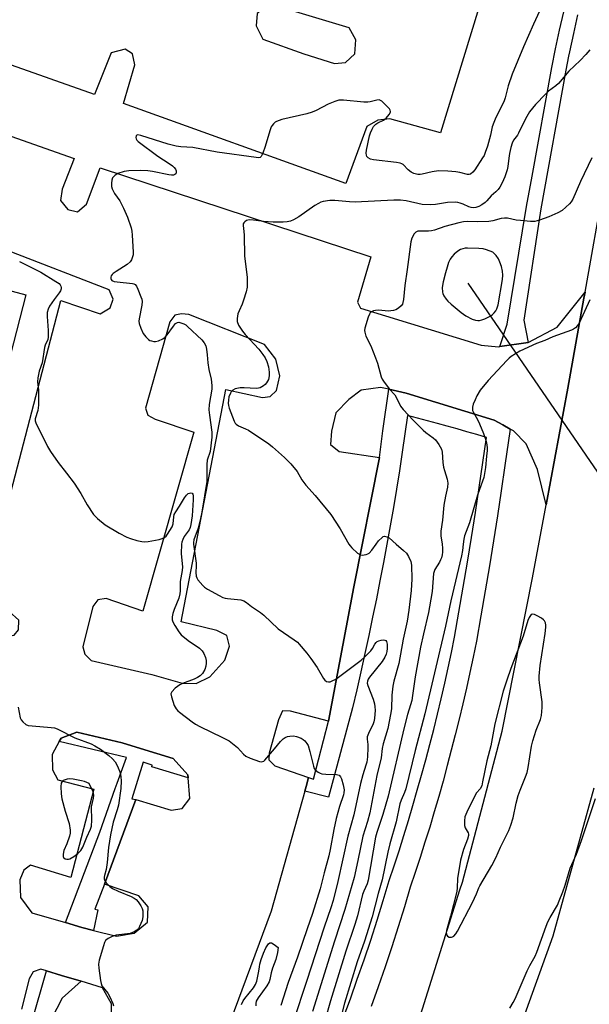
# Model space of a CAD drawing. Units: inches. Extents: x 1255765 to 1261765, y 521453 to 525454.
# Drawn here: x 1257539 to 1257740, y 521837 to 522185 of the extents above; entities that cross this region are included whole.
import ezdxf

# ---------------------------------------------------------------- set-up
doc = ezdxf.new("R2010")
doc.units = ezdxf.units.IN
doc.header["$MEASUREMENT"] = 0
for name, color, linetype in [('HYDRO-Hidden Single Line Stream', 5, 'Continuous'), ('TRANS-Parking Lot', 4, 'Continuous'), ('TRANS-Road', 130, 'Continuous'), ('TRANS-Street Sidewalk', 7, 'Continuous'), ('Undefined', 1, 'Continuous')]:
    doc.layers.add(name, color=color, linetype=linetype)

msp = doc.modelspace()

# ---------------------------------------------------------------- linework, layer by layer
at = {"layer": 'HYDRO-Hidden Single Line Stream'}
msp.add_lwpolyline([(1257832.68, 521887.53), (1257821.4, 521909.48), (1257816.92, 521918.16), (1257697.59, 522092.14)], dxfattribs=at)
at = {"layer": 'TRANS-Parking Lot'}
for points in [[(1257719.9, 522249.83, 0), (1257687.92, 522145.28, 0), (1257670.04, 522150.27, 0), (1257665.74, 522149.78, 0), (1257661.9, 522147.46, 0), (1257654.45, 522127.36, 0), (1257575.93, 522155.61, 0), (1257579.94, 522169.32, 0), (1257579.15, 522173.18, 0), (1257576.55, 522174.85, 0), (1257571.57, 522173.49, 0), (1257565.75, 522158.87, 0), (1257471.66, 522192.07, 0)], [(1257447.3, 522175.37, 0), (1257558.58, 522136.2, 0), (1257554.33, 522125.34, 0), (1257553.75, 522121.42, 0), (1257556.29, 522118.17, 0), (1257559.73, 522117.38, 0), (1257562.86, 522120.08, 0), (1257567.71, 522132.94, 0), (1257663.24, 522101.53, 0), (1257658.58, 522085.52, 0), (1257659.68, 522083.39, 0), (1257702.29, 522070.29, 0), (1257708.33, 522069.74, 0), (1257708.82, 522069.82, 0), (1257718.78, 522071.26, 0), (1257729.02, 522076.62, 0), (1257738.91, 522089.03, 0), (1257738.51, 522086.82, 0), (1257732.81, 522055.06, 0), (1257725.13, 522013.85, 0), (1257722.08, 522026.39, 0), (1257718.13, 522035.41, 0), (1257713.6, 522040.01, 0), (1257712.49, 522040.64, 0), (1257709.84, 522042.13, 0), (1257706.87, 522043.82, 0), (1257675.78, 522053.33, 0), (1257669.67, 522054.71, 0), (1257666.7, 522055.37, 0), (1257659.92, 522054.32, 0), (1257655.57, 522051.06, 0), (1257650.89, 522046.36, 0), (1257649.44, 522039.89, 0), (1257649.05, 522035.15, 0), (1257652.1, 522032.72, 0), (1257666.4, 522030.57, 0), (1257657.23, 521984.96, 0), (1257648.33, 521937.47, 0), (1257634.88, 521941.03, 0), (1257632.05, 521941.11, 0), (1257630.7, 521937.9, 0), (1257627.4, 521926.12, 0), (1257627.31, 521923.84, 0), (1257629.4, 521921.71, 0), (1257641.3, 521917.6, 0), (1257640.4, 521914.38, 0), (1257639.94, 521912.72, 0), (1257628.11, 521870.38, 0), (1257613.51, 521831.03, 0)], [(1257571.64, 521831.7, 0), (1257571.7, 521837.66, 0), (1257568.53, 521843.3, 0), (1257560.99, 521845.57, 0), (1257554.03, 521847.66, 0), (1257548.74, 521849.25, 0), (1257546.84, 521849.83, 0), (1257544.05, 521848.89, 0), (1257542.62, 521846.41, 0), (1257539.92, 521835.77, 0)]]:
    msp.add_polyline3d(points, dxfattribs=at)
for points in [[(1257626.28, 522189.93, 0), (1257623.18, 522187.41, 0), (1257622.85, 522183.1, 0), (1257625.12, 522178.33, 0), (1257639.59, 522173.13, 0), (1257650.48, 522169.72, 0), (1257654.3, 522170.09, 0), (1257657.66, 522173.18, 0), (1257658, 522178.11, 0), (1257655.69, 522182.41, 0), (1257629.78, 522190.17, 0)], [(1257527.54, 522099.66, 0), (1257526.52, 522094.93, 0), (1257528.15, 522091.58, 0), (1257541.54, 522088.07, 0), (1257514.22, 521982.21, 0), (1257499.18, 521986.15, 0), (1257496.07, 521984.31, 0), (1257495.16, 521980.26, 0), (1257498.29, 521976.69, 0), (1257517.19, 521971.26, 0), (1257533.29, 521967.09, 0), (1257537.37, 521967.83, 0), (1257538.9, 521969.72, 0), (1257539.02, 521973.14, 0), (1257535.64, 521976.22, 0), (1257525.92, 521979.32, 0), (1257553.83, 522086, 0), (1257567.68, 522081.4, 0), (1257571.29, 522083.42, 0), (1257572.37, 522086.57, 0), (1257570.87, 522089.83, 0), (1257535.05, 522103.7, 0), (1257532.18, 522104.13, 0), (1257529.24, 522103.35, 0)], [(1257600.79, 522039.58, 0), (1257582.77, 521976.3, 0), (1257569.9, 521980.77, 0), (1257566.95, 521980.32, 0), (1257565.18, 521977.97, 0), (1257561.6, 521963.73, 0), (1257562.38, 521961.07, 0), (1257564.53, 521958.89, 0), (1257586.02, 521953.96, 0), (1257596.64, 521950.82, 0), (1257601.68, 521950.71, 0), (1257606.5, 521953.11, 0), (1257611.69, 521958.99, 0), (1257613.4, 521963.99, 0), (1257612.5, 521967.77, 0), (1257608.96, 521969.5, 0), (1257596.33, 521972.58, 0), (1257612.11, 522054.58, 0), (1257625.1, 522051.8, 0), (1257627.73, 522052.11, 0), (1257629.99, 522054.31, 0), (1257631.17, 522059.41, 0), (1257629.74, 522065.38, 0), (1257625.77, 522070.5, 0), (1257599.08, 522081.05, 0), (1257596.44, 522081.37, 0), (1257594.14, 522080.88, 0), (1257592.37, 522078.52, 0), (1257583.78, 522048.03, 0), (1257584.61, 522045.59, 0), (1257587.11, 522044.14, 0)], [(1257553.31, 521930.23, 0), (1257550.79, 521925.69, 0), (1257550.87, 521920.29, 0), (1257552.82, 521916.75, 0), (1257565.54, 521913.42, 0), (1257557.37, 521882.18, 0), (1257543.12, 521886.56, 0), (1257540.77, 521884.78, 0), (1257539.34, 521881.36, 0), (1257539.64, 521875.18, 0), (1257543.63, 521869.81, 0), (1257555.47, 521866.3, 0), (1257561.26, 521864.59, 0), (1257565.43, 521863.55, 0), (1257573.47, 521861.54, 0), (1257579.72, 521862.6, 0), (1257584.48, 521866.44, 0), (1257584.67, 521871.9, 0), (1257581.37, 521875.73, 0), (1257569.22, 521879.9, 0), (1257580.35, 521909.75, 0), (1257592.78, 521905.99, 0), (1257596.68, 521906.56, 0), (1257599.42, 521910.14, 0), (1257598.76, 521917.45, 0), (1257598.67, 521918.54, 0), (1257593.47, 521924.26, 0), (1257582, 521927.81, 0), (1257575.52, 521929.81, 0), (1257559.47, 521933.59, 0), (1257553.98, 521931.44, 0)]]:
    msp.add_polyline3d(points, close=True, dxfattribs=at)
at = {"layer": 'TRANS-Road'}
for points in [[(1257679.7, 521829.85), (1257694.76, 521877.84), (1257695.61, 521880.56), (1257709.61, 521933.91), (1257720.33, 521988.1), (1257725.13, 522013.85), (1257732.81, 522055.06), (1257738.51, 522086.82), (1257738.91, 522089.03), (1257745.71, 522126.88)], [(1257742.03, 521913.83), (1257727.53, 521861.54), (1257706.15, 521802.02)]]:
    msp.add_lwpolyline(points, dxfattribs=at)
at = {"layer": 'TRANS-Street Sidewalk'}
for points in [[(1257736.3, 522186.91), (1257734.82, 522180.4), (1257733.41, 522173.89), (1257733.09, 522172.33), (1257732.08, 522167.39), (1257723.25, 522118.46), (1257717.28, 522079.06), (1257718.78, 522071.26), (1257708.82, 522069.82), (1257711.41, 522077.68), (1257718.29, 522119.31), (1257720.22, 522130.03), (1257727.14, 522168.34), (1257728.49, 522174.92), (1257729.91, 522181.49), (1257731.4, 522188.05)], [(1257543.47, 521830.82), (1257548.74, 521849.25), (1257554.03, 521847.66), (1257560.99, 521845.57), (1257554.3, 521839.6), (1257550.55, 521832.36)]]:
    msp.add_lwpolyline(points, dxfattribs=at)
msp.add_lwpolyline([(1257598.76, 521917.45), (1257585.97, 521921.37), (1257586.14, 521921.94), (1257582.95, 521922.92), (1257578.97, 521909.98), (1257580.35, 521909.75), (1257569.22, 521879.9), (1257565.88, 521871.04), (1257566.96, 521870.76), (1257565.43, 521863.55), (1257561.26, 521864.59), (1257555.47, 521866.3), (1257567.62, 521898.27), (1257573.07, 521913.64), (1257573.74, 521915.53), (1257576.98, 521924.66), (1257553.31, 521930.23), (1257553.98, 521931.44), (1257559.47, 521933.59), (1257575.52, 521929.81), (1257582, 521927.81), (1257593.47, 521924.26), (1257598.67, 521918.54)], close=True, dxfattribs=at)
msp.add_polyline3d([(1257653.5, 521832.51, 0), (1257656.05, 521839.38, 0), (1257658.52, 521846.28, 0), (1257660.92, 521853.2, 0), (1257663.24, 521860.15, 0), (1257665.49, 521867.12, 0), (1257667.66, 521874.11, 0), (1257669.75, 521881.13, 0), (1257671.51, 521886.41, 0), (1257673.24, 521891.7, 0), (1257674.92, 521897.01, 0), (1257676.56, 521902.34, 0), (1257678.15, 521907.68, 0), (1257679.7, 521913.03, 0), (1257681.21, 521918.4, 0), (1257682.68, 521923.77, 0), (1257684.1, 521929.16, 0), (1257685.48, 521934.56, 0), (1257686.82, 521939.97, 0), (1257688.11, 521945.39, 0), (1257689.36, 521950.82, 0), (1257690.57, 521956.26, 0), (1257691.73, 521961.71, 0), (1257692.84, 521967.16, 0), (1257694.4, 521975.96, 0), (1257695.93, 521984.76, 0), (1257697.4, 521993.57, 0), (1257698.84, 522002.38, 0), (1257700.23, 522011.2, 0), (1257701.58, 522020.03, 0), (1257702.88, 522028.86, 0), (1257704.15, 522037.7, 0), (1257700.69, 522038.71, 0), (1257697.23, 522039.7, 0), (1257693.75, 522040.69, 0), (1257690.27, 522041.67, 0), (1257686.78, 522042.63, 0), (1257683.28, 522043.58, 0), (1257679.77, 522044.51, 0), (1257676.26, 522045.44, 0), (1257675.33, 522038.93, 0), (1257674.36, 522032.43, 0), (1257673.36, 522025.93, 0), (1257672.31, 522019.44, 0), (1257671.23, 522012.95, 0), (1257670.11, 522006.47, 0), (1257668.95, 522000, 0), (1257667.75, 521993.54, 0), (1257666.51, 521987.08, 0), (1257665.24, 521980.63, 0), (1257663.93, 521974.19, 0), (1257662.58, 521967.76, 0), (1257661.19, 521961.34, 0), (1257659.76, 521954.92, 0), (1257658.3, 521948.52, 0), (1257656.8, 521942.12, 0), (1257648.35, 521910.65, 0), (1257639.94, 521912.72, 0), (1257640.4, 521914.38, 0), (1257641.3, 521917.6, 0), (1257643.06, 521917, 0), (1257648.33, 521937.47, 0), (1257657.23, 521984.96, 0), (1257666.4, 522030.57, 0), (1257667.57, 522040.06, 0), (1257669.67, 522054.71, 0), (1257675.78, 522053.33, 0), (1257706.87, 522043.82, 0), (1257709.84, 522042.13, 0), (1257712.49, 522040.64, 0), (1257710.64, 522027.73, 0), (1257709.33, 522018.86, 0), (1257707.98, 522010, 0), (1257706.58, 522001.14, 0), (1257705.14, 521992.29, 0), (1257703.66, 521983.44, 0), (1257702.13, 521974.61, 0), (1257700.54, 521965.69, 0), (1257699.4, 521960.11, 0), (1257698.23, 521954.6, 0), (1257697.01, 521949.1, 0), (1257695.75, 521943.6, 0), (1257694.44, 521938.12, 0), (1257693.09, 521932.65, 0), (1257691.69, 521927.19, 0), (1257690.25, 521921.74, 0), (1257688.77, 521916.3, 0), (1257687.24, 521910.88, 0), (1257685.67, 521905.46, 0), (1257684.06, 521900.06, 0), (1257682.4, 521894.68, 0), (1257680.7, 521889.31, 0), (1257678.96, 521883.95, 0), (1257677.23, 521878.76, 0), (1257675.16, 521871.83, 0), (1257672.97, 521864.76, 0), (1257670.7, 521857.71, 0), (1257668.35, 521850.68, 0), (1257665.92, 521843.67, 0), (1257663.42, 521836.69, 0)], dxfattribs=at)
at = {"layer": 'Undefined'}
for points, elevation in [([(1257722.82, 522188.27), (1257720.66, 522183.69), (1257717.14, 522175.68), (1257713.22, 522166.05), (1257711.78, 522161.87), (1257710.69, 522157.63), (1257710.34, 522156.56), (1257709.56, 522154.85), (1257707.42, 522150.75), (1257706.66, 522148.93), (1257706.16, 522147.34), (1257705.49, 522144.42), (1257704.46, 522140.53), (1257703.7, 522138.36), (1257703.24, 522137.3), (1257702.75, 522136.41), (1257700, 522132.23), (1257699.31, 522131.36), (1257698.47, 522130.71), (1257697.98, 522130.55), (1257697.46, 522130.54), (1257694.73, 522131.28), (1257693.35, 522131.53), (1257690.43, 522131.73), (1257687.19, 522131.82), (1257684.94, 522131.51), (1257681.36, 522130.64), (1257680.7, 522130.57), (1257679.93, 522130.61), (1257678.52, 522130.93), (1257677.53, 522131.4), (1257676.48, 522132.23), (1257674.66, 522134.07), (1257674.21, 522134.38), (1257673.7, 522134.59), (1257672.29, 522134.85), (1257664.21, 522135.75), (1257663.19, 522136.01), (1257662.33, 522136.44), (1257661.91, 522136.95), (1257661.75, 522137.43), (1257661.69, 522138.14), (1257661.76, 522139.16), (1257662.84, 522144.23), (1257663.18, 522145.31), (1257663.74, 522146.58), (1257664.28, 522147.54), (1257665.03, 522148.36), (1257665.74, 522148.81), (1257667.76, 522149.76), (1257668.67, 522150.42), (1257669.8, 522151.71), (1257670.26, 522152.61), (1257670.28, 522152.83), (1257670.14, 522153.28), (1257669.86, 522153.72), (1257669.09, 522154.59), (1257667.19, 522156.46), (1257666.73, 522156.74), (1257666.24, 522156.88), (1257665.44, 522156.82), (1257663.06, 522156.19), (1257662.23, 522156.1), (1257660.76, 522156.16), (1257653.69, 522156.83), (1257652.81, 522156.85), (1257651.95, 522156.77), (1257650.59, 522156.35), (1257648.17, 522155.38), (1257643.98, 522153.16), (1257642.63, 522152.56), (1257640.64, 522152.02), (1257631.9, 522149.95), (1257630, 522149.28), (1257629.54, 522149), (1257628.94, 522148.49), (1257628.44, 522147.9), (1257628.16, 522147.43), (1257627.74, 522146.34), (1257625.91, 522140.11), (1257625.32, 522138.43), (1257624.97, 522137.63), (1257624.55, 522136.94), (1257624.2, 522136.62), (1257623.73, 522136.47), (1257622.81, 522136.52), (1257609.09, 522138.48), (1257600.46, 522140.1), (1257596.2, 522140.28), (1257594.57, 522140.51), (1257591.78, 522141.24), (1257582.14, 522144.35), (1257581.02, 522144.52), (1257580.67, 522144.44), (1257580.43, 522144.22), (1257580.32, 522143.64), (1257580.41, 522143.21), (1257580.7, 522142.7), (1257581.14, 522142.24), (1257588.1, 522137.02), (1257592.1, 522134.47), (1257593.24, 522133.65), (1257593.82, 522133.09), (1257594.28, 522132.47), (1257594.53, 522131.8), (1257594.55, 522131.14), (1257594.41, 522130.78), (1257594.08, 522130.52), (1257593.61, 522130.37), (1257592.92, 522130.34), (1257591.92, 522130.46), (1257586.22, 522131.61), (1257584.51, 522131.87), (1257581.97, 522131.99), (1257577.82, 522131.86), (1257576.2, 522131.63), (1257573.97, 522130.89), (1257573.02, 522130.31), (1257572.45, 522129.76), (1257572.14, 522129.34), (1257571.84, 522128.59), (1257571.72, 522127.45), (1257571.76, 522126.29), (1257571.99, 522125.45), (1257572.8, 522123.85), (1257574.62, 522121.2), (1257575.96, 522118.72), (1257577.35, 522115.46), (1257578.69, 522111.69), (1257578.92, 522110.58), (1257579.07, 522109.16), (1257579.39, 522103.08), (1257579.34, 522102.22), (1257579.16, 522101.43), (1257578.78, 522100.42), (1257578.37, 522099.75), (1257577.3, 522098.82), (1257573.33, 522096.26), (1257572.37, 522095.57), (1257571.96, 522095.18), (1257571.64, 522094.73), (1257571.46, 522094.25), (1257571.45, 522093.81), (1257571.6, 522093.44), (1257571.9, 522093.11), (1257572.62, 522092.78), (1257573.78, 522092.59), (1257579.14, 522092.1), (1257579.66, 522091.95), (1257580.05, 522091.73), (1257580.54, 522091.12), (1257581.03, 522090.1), (1257582.11, 522087.38), (1257582.39, 522086.56), (1257582.56, 522085.74), (1257582.46, 522084.35), (1257581.5, 522079.6), (1257581.41, 522078.77), (1257581.48, 522077.95), (1257582.05, 522076.29), (1257582.96, 522074.4), (1257583.81, 522073.25), (1257584.79, 522072.25), (1257585.27, 522071.97), (1257585.81, 522071.77), (1257586.67, 522071.61), (1257587.24, 522071.61), (1257588.29, 522071.86), (1257589.8, 522072.53), (1257590.67, 522073.15), (1257591.38, 522073.91), (1257593.66, 522077.04), (1257594.38, 522077.91), (1257594.99, 522078.32), (1257595.45, 522078.37), (1257596.21, 522078.21), (1257597.24, 522077.82), (1257597.98, 522077.42), (1257598.62, 522076.92), (1257603.6, 522072.17), (1257604.5, 522071.08), (1257604.99, 522070.06), (1257605.25, 522068.9), (1257605.56, 522066.83), (1257605.78, 522063.99), (1257606.05, 522061.69), (1257606.87, 522058.3), (1257607.18, 522056.06), (1257607.12, 522054.7), (1257606.26, 522049.29), (1257606.15, 522047.43), (1257606.28, 522045.5), (1257607.14, 522039.51), (1257607.18, 522037.74), (1257606.51, 522032.75), (1257605.53, 522029.63), (1257605.43, 522028.17), (1257605.34, 522022.12), (1257603.62, 522011.25), (1257603.16, 522009.07), (1257602.33, 522005.68), (1257600.82, 522001.53), (1257600.66, 522000.6), (1257600.66, 522000)], 458), ([(1257740.64, 522174.6), (1257739.23, 522172.93), (1257737.24, 522170.84), (1257733.18, 522167.04), (1257729.52, 522162.68), (1257728.64, 522161.88), (1257726, 522159.94), (1257724.9, 522158.95), (1257721.41, 522155.34), (1257719.31, 522152.67), (1257717.86, 522150.22), (1257715.46, 522145.15), (1257715.01, 522144.42), (1257713.6, 522142.65), (1257713.15, 522141.68), (1257712.67, 522140.11), (1257712.24, 522137.92), (1257711.98, 522136.28), (1257711.68, 522133.33), (1257711.47, 522132.23), (1257710.6, 522129.78), (1257709.65, 522127.67), (1257708.84, 522126.14), (1257708.2, 522125.22), (1257707.44, 522124.47), (1257705.72, 522123.03), (1257704.21, 522121.29), (1257703.59, 522120.69), (1257702.43, 522119.81), (1257701.44, 522119.23), (1257700.4, 522118.9), (1257699.6, 522118.81), (1257698.76, 522118.9), (1257697.94, 522119.14), (1257695.92, 522120.1), (1257694.85, 522120.48), (1257694.03, 522120.69), (1257693.19, 522120.78), (1257690.34, 522120.67), (1257686.07, 522119.92), (1257684.33, 522119.83), (1257681.41, 522120.02), (1257675.75, 522121.28), (1257673.72, 522121.5), (1257671.4, 522121.51), (1257657.76, 522120.81), (1257655.8, 522120.91), (1257650.53, 522121.38), (1257648.76, 522121.41), (1257646.44, 522120.99), (1257645.59, 522120.73), (1257644.78, 522120.37), (1257643.51, 522119.59), (1257637.92, 522115.59), (1257635.99, 522114.49), (1257634.95, 522114.09), (1257633.79, 522113.87), (1257632.3, 522113.72), (1257628.76, 522113.69), (1257625.35, 522113.91), (1257621.92, 522114.47), (1257620.6, 522114.54), (1257619.85, 522114.44), (1257619.37, 522114.26), (1257618.75, 522113.86), (1257618.42, 522113.53), (1257618.24, 522113.14), (1257618.19, 522112.5), (1257618.5, 522110.38), (1257618.6, 522109.08), (1257618.68, 522101.67), (1257619.62, 522094.33), (1257619.66, 522092.87), (1257619.58, 522090.82), (1257619.3, 522089.12), (1257618.39, 522086.14), (1257617.89, 522084.8), (1257616.78, 522082.41), (1257616.39, 522081.33), (1257616.1, 522079.7), (1257616.14, 522078.62), (1257616.58, 522077.34), (1257617.98, 522075.19), (1257618.93, 522074.05), (1257623.69, 522068.85), (1257625.16, 522067.01), (1257625.97, 522065.8), (1257626.57, 522064.53), (1257627.14, 522062.65), (1257627.42, 522060.77), (1257627.42, 522059.41), (1257627.15, 522058.1), (1257626.51, 522056.97), (1257625.98, 522056.37), (1257625.39, 522055.85), (1257624.17, 522055.21), (1257623.64, 522055.06), (1257622.77, 522054.98), (1257618.58, 522055.2), (1257617.11, 522055.17), (1257615.44, 522054.88), (1257614.54, 522054.36), (1257613.99, 522053.81), (1257613.69, 522053.35), (1257613.19, 522051.97), (1257613.03, 522050.86), (1257612.97, 522049.74), (1257613.02, 522048.91), (1257613.23, 522048.07), (1257615, 522043.45), (1257615.41, 522042.73), (1257615.71, 522042.39), (1257616.61, 522041.8), (1257619.04, 522040.77), (1257620.07, 522040.21), (1257627.23, 522035.47), (1257628.61, 522034.33), (1257632.79, 522030.56), (1257635.06, 522028.32), (1257637.27, 522025.61), (1257638.98, 522022.76), (1257640.33, 522020.82), (1257643.64, 522017.17), (1257649.19, 522010.51), (1257652.5, 522005.34), (1257655.55, 522000)], 456), ([(1257741.32, 522136.47), (1257737.31, 522128.09), (1257734.57, 522121.88), (1257733.97, 522120.86), (1257733.42, 522120.17), (1257732.18, 522118.97), (1257730.86, 522117.85), (1257729.33, 522116.97), (1257726.15, 522115.58), (1257722.82, 522114.45), (1257721.13, 522114), (1257719.67, 522113.95), (1257716.11, 522114.27), (1257714.65, 522114.47), (1257711.54, 522115.09), (1257710.42, 522115.18), (1257709.32, 522115), (1257706.33, 522114.18), (1257704.91, 522113.95), (1257701.05, 522113.81), (1257697.42, 522113.9), (1257696.02, 522113.83), (1257694.37, 522113.54), (1257689.43, 522112.21), (1257685.72, 522110.93), (1257684.69, 522110.65), (1257683.6, 522110.53), (1257680.7, 522110.58), (1257679.85, 522110.52), (1257679.15, 522110.21), (1257678.63, 522109.62), (1257677.8, 522108.12), (1257677.4, 522106.74), (1257676.12, 522096.97), (1257675.27, 522091.38), (1257674.81, 522086.45), (1257674.61, 522085.31), (1257674.44, 522084.78), (1257673.97, 522084.11), (1257673.08, 522083.38), (1257672.08, 522082.79), (1257671.31, 522082.54), (1257669.45, 522082.34), (1257666.07, 522082.58), (1257664.97, 522082.56), (1257664.18, 522082.44), (1257663.47, 522082.08), (1257663.07, 522081.71), (1257662.76, 522081.26), (1257662.33, 522080.22), (1257661.22, 522076.31), (1257661.1, 522075.48), (1257661.12, 522074.9), (1257661.23, 522074.34), (1257661.51, 522073.51), (1257663.23, 522070.07), (1257664.93, 522065.81), (1257665.59, 522063.9), (1257666.97, 522059.09), (1257667.3, 522058.28), (1257667.75, 522057.52), (1257669.73, 522054.89), (1257671.72, 522052.68), (1257672.32, 522051.69), (1257673.79, 522048.76), (1257674.65, 522047.56), (1257678.35, 522043.69), (1257681.8, 522040.26), (1257682.76, 522039.41), (1257685.24, 522037.54), (1257686.08, 522036.79), (1257687.25, 522035.21), (1257688.21, 522033.49), (1257688.46, 522032.44), (1257688.74, 522028.82), (1257688.95, 522027.12), (1257689.24, 522026), (1257690.27, 522022.98), (1257690.51, 522021.58), (1257690.4, 522020.16), (1257689.68, 522016.94), (1257689.11, 522013.74), (1257688.55, 522008.41), (1257687.94, 522004.63), (1257687.97, 522002.95), (1257688.41, 522000)], 454), ([(1257539.25, 522099.81), (1257546.74, 522096.06), (1257552.04, 522092.82), (1257553.21, 522092.01), (1257553.59, 522091.61), (1257553.84, 522091.17), (1257553.95, 522090.68), (1257553.96, 522090.17), (1257553.75, 522089.42), (1257553.29, 522088.71), (1257551.52, 522086.4), (1257549.9, 522084.03), (1257549.41, 522083.03), (1257549.08, 522081.76), (1257548.98, 522080.41), (1257549.33, 522075.46), (1257549.37, 522073.09), (1257549.22, 522072.26), (1257548.36, 522070.24), (1257548.13, 522069.45), (1257547.24, 522063.98), (1257546.26, 522061.07), (1257545.73, 522058.79), (1257545.65, 522057.29), (1257545.94, 522054.37), (1257545.93, 522049.08), (1257545.71, 522047.19), (1257544.76, 522044.31), (1257544.74, 522043.6), (1257544.97, 522042.84), (1257549.18, 522034.49), (1257550.17, 522032.68), (1257552.9, 522028.8), (1257555.84, 522025.11), (1257558.51, 522021.48), (1257560.89, 522017.88), (1257563.12, 522013.84), (1257565.41, 522010.44), (1257566.85, 522009.02), (1257569.54, 522006.83), (1257574.49, 522003.88), (1257577.11, 522002.5), (1257578.48, 522001.98), (1257580.73, 522001.33), (1257582.43, 522000.91), (1257583.29, 522000.8), (1257584.73, 522000.93), (1257588.51, 522001.67), (1257589.64, 522001.96), (1257590.4, 522002.3), (1257591, 522002.83), (1257591.53, 522003.49), (1257593.16, 522006.07), (1257593.5, 522007.12), (1257593.71, 522009.66), (1257593.91, 522010.44), (1257594.4, 522011.36), (1257595.77, 522013.37), (1257597.52, 522016.37), (1257598.19, 522017.3), (1257598.84, 522017.85), (1257599.27, 522018.02), (1257599.69, 522018.08), (1257600.23, 522017.94), (1257600.42, 522017.65), (1257600.52, 522017.25), (1257600.53, 522015.63), (1257600.27, 522009.98), (1257599.79, 522006.93), (1257599.5, 522005.86), (1257599.13, 522005.08), (1257597.43, 522002.63), (1257596.89, 522001.68), (1257596.54, 522000.68), (1257596.46, 522000)], 460), ([(1257740.58, 522086.3), (1257736.85, 522078.1), (1257736.3, 522077.24), (1257735.54, 522076.43), (1257734.87, 522075.92), (1257734.08, 522075.53), (1257727.58, 522073.25), (1257724.71, 522071.97), (1257721.75, 522070.84), (1257715.91, 522068.11), (1257712.77, 522066.24), (1257712.1, 522065.71), (1257711.25, 522064.88), (1257704.72, 522057.82), (1257701.89, 522054.35), (1257700.71, 522052.33), (1257700.07, 522051.02), (1257699.45, 522049.47), (1257699.15, 522048.42), (1257699.12, 522047.66), (1257699.23, 522047.17), (1257699.52, 522046.45), (1257700.91, 522044.05), (1257701.64, 522042.52), (1257703.09, 522039.07), (1257703.69, 522037.44), (1257704.06, 522035.82), (1257704.31, 522034.17), (1257704.32, 522033.04), (1257704.16, 522031.05), (1257703.74, 522027.04), (1257703.16, 522023.56), (1257702.72, 522022.19), (1257700.94, 522017.34), (1257698.08, 522007.51), (1257696.34, 522002.89), (1257696.07, 522001.71), (1257695.91, 522000)], 452), ([(1257596.46, 522000), (1257596.33, 521996.73), (1257596.72, 521993.03), (1257596.77, 521991.95), (1257596.64, 521990.65), (1257595.97, 521986.83), (1257595.98, 521983.5), (1257595.91, 521982.41), (1257595.56, 521980.85), (1257593.87, 521976.85), (1257593.38, 521975.48), (1257593.11, 521974.36), (1257593.12, 521973.27), (1257593.39, 521972.51), (1257594.07, 521971.29), (1257595.49, 521968.98), (1257596.33, 521967.94), (1257598.77, 521966), (1257602.81, 521963.26), (1257603.76, 521962.34), (1257604.33, 521961.37), (1257604.88, 521960), (1257605.17, 521958.87), (1257605.21, 521958), (1257605.08, 521956.83), (1257604.72, 521955.75), (1257603.82, 521954.29), (1257603.04, 521953.45), (1257602.12, 521952.83), (1257600.89, 521952.24), (1257596.85, 521950.81), (1257595.81, 521950.34), (1257594.17, 521949.07), (1257592.98, 521947.82), (1257592.72, 521947.11), (1257592.88, 521946.07), (1257593.9, 521943.04), (1257594.53, 521941.78), (1257595.1, 521941.15), (1257595.77, 521940.59), (1257600.19, 521937.19), (1257601.38, 521936.36), (1257602.94, 521935.54), (1257610.94, 521931.73), (1257613.27, 521930.45), (1257616.19, 521928.12), (1257618.32, 521925.83), (1257619.18, 521925.13), (1257620.74, 521924.41), (1257624.01, 521923.22), (1257624.53, 521923.12), (1257625.02, 521923.15), (1257625.46, 521923.36), (1257625.87, 521923.69), (1257629.33, 521927.65), (1257631.34, 521930.22), (1257632.37, 521931.21), (1257633.06, 521931.68), (1257633.83, 521931.99), (1257634.65, 521932.19), (1257636.04, 521932.31), (1257637.1, 521932.04), (1257638.64, 521931.4), (1257639.37, 521930.99), (1257640.01, 521930.46), (1257640.72, 521929.57), (1257641.13, 521928.83), (1257641.8, 521926.7), (1257643.02, 521921.53), (1257643.32, 521920.74), (1257643.63, 521920.29), (1257644.7, 521919.44), (1257645.44, 521919.06), (1257645.98, 521918.89), (1257647.42, 521918.74), (1257651.18, 521918.62), (1257651.64, 521918.54), (1257652.06, 521918.36), (1257652.58, 521917.85), (1257652.93, 521917.13), (1257653.55, 521914.92), (1257653.86, 521913.23), (1257653.81, 521912.17), (1257653.65, 521911.39), (1257652.18, 521907.29), (1257651.06, 521903.03), (1257650.23, 521899.17), (1257648.98, 521892.17), (1257648.47, 521889.86), (1257646.82, 521883.85), (1257645.42, 521878.27), (1257642.75, 521869.5), (1257640.79, 521864.08), (1257637.38, 521854.13), (1257634.12, 521845.16), (1257631.55, 521837.04)], 460), ([(1257672.25, 522000), (1257674.86, 521997.78), (1257675.86, 521996.75), (1257676.62, 521995.67), (1257677.4, 521993.88), (1257677.67, 521992.56), (1257677.79, 521987.63), (1257677.56, 521983.64), (1257676.75, 521976.63), (1257676.09, 521972.74), (1257674.68, 521966.45), (1257673.12, 521957.82), (1257671.43, 521951.55), (1257671.04, 521949.82), (1257670.72, 521946.68), (1257670.55, 521941.81), (1257670.26, 521939.84), (1257669.25, 521934.89), (1257667.63, 521929.46), (1257667.34, 521927.82), (1257666.9, 521924.48), (1257665.44, 521918.26), (1257662.92, 521905.08), (1257662.09, 521902.06), (1257660.47, 521896.88), (1257658.72, 521888.22), (1257657.35, 521882.29), (1257654.16, 521870.97), (1257650.43, 521859.74), (1257642.64, 521834.95)], 456), ([(1257688.41, 522000), (1257688.56, 521998.62), (1257688.59, 521997.11), (1257688.48, 521996.27), (1257688.22, 521995.2), (1257687.93, 521994.41), (1257687.53, 521993.65), (1257685.86, 521990.98), (1257685.41, 521989.61), (1257684.9, 521983.29), (1257684.05, 521977.85), (1257683.66, 521975.87), (1257681.82, 521968.26), (1257680.83, 521963.58), (1257678.91, 521953.14), (1257678.01, 521946.48), (1257677.72, 521944.81), (1257677.32, 521943.26), (1257676.24, 521939.81), (1257674.95, 521934.71), (1257669.39, 521910.95), (1257667.51, 521904.47), (1257665.44, 521898.08), (1257664.98, 521896.44), (1257662.33, 521881.27), (1257661.94, 521880.02), (1257660.81, 521877.45), (1257660.36, 521876.18), (1257658.53, 521868.72), (1257657.65, 521865.6), (1257654.44, 521856.24), (1257649.02, 521838.61), (1257646.99, 521831.64)], 454), ([(1257695.91, 522000), (1257695.69, 521997.75), (1257695.34, 521995.84), (1257691.49, 521980.01), (1257689.65, 521970.97), (1257682.35, 521940.02), (1257678.93, 521927.09), (1257675.59, 521913.6), (1257675.12, 521912.22), (1257673.96, 521909.58), (1257673.55, 521908.3), (1257672.25, 521901.85), (1257670.05, 521894.1), (1257669.32, 521891.18), (1257667.32, 521881.36), (1257665.92, 521876.6), (1257663.76, 521868.39), (1257661.06, 521859.7), (1257658.5, 521852.41), (1257653.96, 521837.85), (1257652.88, 521833.74)], 452), ([(1257655.55, 522000), (1257655.98, 521999.37), (1257656.62, 521998.64), (1257658.6, 521996.82), (1257659.59, 521996.16), (1257660.24, 521996.05), (1257661.6, 521996.32), (1257662.25, 521996.58), (1257662.65, 521996.83), (1257663.66, 521997.91), (1257665.12, 522000)], 456), ([(1257665.12, 522000), (1257666.05, 522001.1), (1257667.26, 522002.34), (1257667.67, 522002.65), (1257668.11, 522002.79), (1257668.92, 522002.58), (1257669.71, 522002.16), (1257672.25, 522000)], 456), ([(1257538.75, 521942.35), (1257539.52, 521938.66), (1257539.87, 521937.89), (1257540.42, 521937.21), (1257541.53, 521936.29), (1257542.31, 521935.98), (1257543.74, 521935.79), (1257550.48, 521935.26), (1257551.57, 521935.06), (1257552.61, 521934.69), (1257558.81, 521931.53), (1257564.6, 521929.42), (1257565.9, 521928.79), (1257567.85, 521927.57), (1257570.82, 521925.32), (1257572.11, 521924.17), (1257573.04, 521923.07), (1257573.48, 521922.3), (1257574.1, 521920.94), (1257574.66, 521919.56), (1257574.91, 521918.71), (1257575.04, 521917.84), (1257575.12, 521916.36), (1257575.08, 521913.69), (1257574.22, 521907.78), (1257573.75, 521906.12), (1257572.33, 521901.8), (1257571.33, 521897.29), (1257570.67, 521892.8), (1257570.23, 521887.58), (1257569.8, 521885.11), (1257569.21, 521882.89), (1257569.13, 521882.33), (1257569.15, 521881.78), (1257569.4, 521881.01), (1257569.91, 521880.32), (1257571.15, 521879.06), (1257572.06, 521878.32), (1257574.04, 521877.35), (1257578.67, 521875.55), (1257579.69, 521874.99), (1257580.39, 521874.48), (1257581.17, 521873.66), (1257582.14, 521872.26), (1257582.62, 521871.27), (1257582.76, 521870.43), (1257582.76, 521868.39), (1257582.51, 521866.99), (1257581.68, 521864.92), (1257581.24, 521864.21), (1257580.69, 521863.6), (1257579.73, 521862.99), (1257578.36, 521862.5), (1257573.41, 521861.87), (1257572.6, 521861.66), (1257571.79, 521861.32), (1257570.52, 521860.65), (1257569.67, 521859.95), (1257569.26, 521859.24), (1257568.89, 521858.15), (1257567.44, 521853.06), (1257567.17, 521851.64), (1257567.23, 521850.22), (1257567.84, 521845.9), (1257568.07, 521844.78), (1257568.38, 521844.02), (1257570.44, 521841.34), (1257571.15, 521840.08), (1257572.17, 521837.68), (1257572.4, 521836.87)], 462), ([(1257712.35, 521836.11), (1257713.57, 521838.09), (1257714.27, 521839.38), (1257718.43, 521849.26), (1257719.38, 521851.09), (1257721.28, 521854.4), (1257721.94, 521855.8), (1257725.17, 521865), (1257725.79, 521866.59), (1257726.55, 521868.05), (1257729.14, 521872.46), (1257729.82, 521873.94), (1257731.09, 521877.12), (1257731.91, 521879.52), (1257733.67, 521885.56), (1257735.87, 521890.43), (1257737.67, 521895.33), (1257742.56, 521910.16)], 452), ([(1257617.68, 521837.33), (1257618.27, 521838.64), (1257618.83, 521839.52), (1257621.84, 521843.26), (1257622.54, 521844.42), (1257623, 521845.65), (1257623.44, 521847.39), (1257623.78, 521849.14), (1257623.95, 521850.73), (1257624.13, 521851.6), (1257624.61, 521853.3), (1257625.39, 521855.54), (1257626.26, 521857.41), (1257627.14, 521858.81), (1257627.65, 521859.21), (1257628.27, 521859.12), (1257629.14, 521858.61), (1257630.6, 521857.53), (1257630.28, 521855.7), (1257629.75, 521853.21), (1257628.62, 521850.23), (1257628.08, 521848.55), (1257627.68, 521846.25), (1257627.43, 521845.43), (1257626.57, 521843.95), (1257623.5, 521839.72), (1257622.86, 521838.49), (1257622.71, 521837.73), (1257622.74, 521836.92)], 462)]:
    msp.add_lwpolyline(points, dxfattribs=dict(at, elevation=elevation))
for points, elevation in [([(1257697.42, 522104.54), (1257696.55, 522104.5), (1257695.74, 522104.32), (1257694.99, 522104.02), (1257694.03, 522103.51), (1257692.71, 522102.39), (1257691.92, 522101.52), (1257691.3, 522100.63), (1257690.73, 522099.44), (1257690.2, 522097.81), (1257689.64, 522095.88), (1257688.87, 522092.69), (1257688.49, 522090.65), (1257688.58, 522089.04), (1257688.71, 522088.53), (1257689.08, 522087.75), (1257689.9, 522086.53), (1257690.46, 522085.85), (1257691.68, 522084.72), (1257695.13, 522081.78), (1257696.81, 522080.62), (1257699.11, 522079.41), (1257700.19, 522079.05), (1257701.06, 522078.96), (1257701.63, 522079), (1257702.45, 522079.21), (1257703.53, 522079.62), (1257705.61, 522080.61), (1257706.27, 522081.13), (1257706.85, 522081.74), (1257707.36, 522082.39), (1257707.79, 522083.11), (1257708.18, 522084.48), (1257709.73, 522093.47), (1257709.89, 522095.05), (1257709.79, 522096.42), (1257709.39, 522098.04), (1257708.85, 522099.57), (1257708.3, 522100.81), (1257707.58, 522101.89), (1257706.33, 522103.15), (1257704.17, 522103.95), (1257702.93, 522104.29), (1257701.47, 522104.41)], 452), ([(1257720.33, 521975.29), (1257719.94, 521975.16), (1257719.62, 521974.83), (1257719.21, 521974.12), (1257718.74, 521973.03), (1257717.02, 521967.46), (1257712.72, 521956.03), (1257711.29, 521951.98), (1257710.05, 521948.06), (1257707.11, 521936.56), (1257705.59, 521928.77), (1257704.24, 521923.41), (1257702.76, 521915.97), (1257702.44, 521914.67), (1257701.93, 521913.59), (1257700.61, 521912.09), (1257699.99, 521911.11), (1257697.14, 521905.26), (1257696.5, 521903.63), (1257696.33, 521902.25), (1257696.38, 521900.59), (1257696.6, 521899.83), (1257697.62, 521898), (1257697.73, 521897.54), (1257697.72, 521897.04), (1257697.36, 521895.72), (1257695.99, 521892.14), (1257694.94, 521888.3), (1257693.93, 521881.86), (1257693.8, 521878.63), (1257693.63, 521877.3), (1257691.41, 521868.59), (1257690, 521863.55), (1257689.93, 521862.7), (1257690.06, 521861.92), (1257690.34, 521861.54), (1257690.99, 521861.2), (1257691.74, 521861.14), (1257692.16, 521861.29), (1257692.57, 521861.54), (1257693.29, 521862.28), (1257693.92, 521863.3), (1257699.12, 521873.36), (1257700.64, 521876.52), (1257701.39, 521878.53), (1257701.77, 521879.33), (1257705.99, 521886.53), (1257707.43, 521889.16), (1257709.1, 521892.9), (1257712.02, 521898.79), (1257712.73, 521900.71), (1257713.52, 521903.26), (1257714.55, 521908.49), (1257715.31, 521911.2), (1257715.95, 521913.08), (1257717.9, 521917.74), (1257718.42, 521919.34), (1257718.78, 521921.04), (1257720.06, 521928.66), (1257720.44, 521930.46), (1257721.69, 521934.24), (1257723.16, 521938.05), (1257723.51, 521939.44), (1257723.72, 521942.32), (1257723.74, 521944.34), (1257722.78, 521951.02), (1257722.67, 521952.18), (1257722.67, 521953.35), (1257723.03, 521957.16), (1257724.87, 521968.45), (1257725.12, 521970.63), (1257725.09, 521971.41), (1257724.89, 521972.19), (1257724.54, 521972.89), (1257724.2, 521973.29), (1257723.53, 521973.79), (1257722.02, 521974.64), (1257721.02, 521975.12)], 450), ([(1257556.79, 521917.05), (1257556.14, 521917), (1257555.39, 521916.78), (1257554.72, 521916.44), (1257554.35, 521916.15), (1257554.02, 521915.51), (1257553.9, 521914.41), (1257553.94, 521911.77), (1257554.21, 521910.07), (1257555.34, 521905.63), (1257556.75, 521901.28), (1257557.17, 521899.01), (1257557.16, 521897.89), (1257556.91, 521896.8), (1257556.02, 521894.12), (1257554.96, 521891.8), (1257554.66, 521890.44), (1257554.67, 521889.67), (1257554.83, 521889.25), (1257555.33, 521888.85), (1257556.02, 521888.68), (1257556.52, 521888.71), (1257557.02, 521888.86), (1257558.49, 521889.63), (1257559.86, 521890.74), (1257560.88, 521891.8), (1257561.58, 521892.93), (1257563.04, 521896.53), (1257564.36, 521899.3), (1257564.64, 521900.4), (1257564.83, 521902.45), (1257564.71, 521907.14), (1257565.37, 521910.24), (1257565.47, 521911.24), (1257565.39, 521911.99), (1257565.23, 521912.54), (1257563.85, 521915.47), (1257562.2, 521916.13), (1257561.16, 521916.43), (1257558.25, 521916.91)], 462)]:
    msp.add_lwpolyline(points, close=True, dxfattribs=dict(at, elevation=elevation))
msp.add_polyline3d([(1257600.66, 522000, 458), (1257601.63, 521993.3, 458), (1257601.65, 521992.28, 458), (1257601.5, 521989.97, 458), (1257601.63, 521988.64, 458), (1257601.81, 521988.13, 458), (1257602.27, 521987.41, 458), (1257603.97, 521985.36, 458), (1257604.61, 521984.76, 458), (1257605.58, 521984.1, 458), (1257609.7, 521981.8, 458), (1257611.02, 521981.16, 458), (1257611.85, 521980.91, 458), (1257612.72, 521980.75, 458), (1257617.35, 521980.28, 458), (1257618.42, 521979.96, 458), (1257619.39, 521979.37, 458), (1257621.21, 521978.01, 458), (1257624.39, 521975.88, 458), (1257625.51, 521974.92, 458), (1257630.63, 521970.08, 458), (1257636.24, 521966.2, 458), (1257637.4, 521965.31, 458), (1257638.03, 521964.7, 458), (1257640.72, 521961.53, 458), (1257642.12, 521959.6, 458), (1257644.29, 521956.39, 458), (1257646.53, 521952.47, 458), (1257647.04, 521951.92, 458), (1257647.68, 521951.5, 458), (1257648.37, 521951.31, 458), (1257648.88, 521951.37, 458), (1257649.66, 521951.65, 458), (1257650.93, 521952.34, 458), (1257659.91, 521959, 458), (1257661.22, 521960.15, 458), (1257663.33, 521962.35, 458), (1257663.84, 521963.07, 458), (1257664.65, 521964.69, 458), (1257665.16, 521965.28, 458), (1257665.58, 521965.58, 458), (1257666.08, 521965.81, 458), (1257666.89, 521966.04, 458), (1257667.69, 521966.15, 458), (1257668.18, 521966.11, 458), (1257668.56, 521965.94, 458), (1257668.82, 521965.64, 458), (1257668.99, 521965.17, 458), (1257669.08, 521964.63, 458), (1257669.1, 521963.18, 458), (1257668.96, 521962.1, 458), (1257668.69, 521961.07, 458), (1257668.25, 521960.07, 458), (1257667.23, 521958.51, 458), (1257662.83, 521953.03, 458), (1257662.36, 521952.31, 458), (1257662.1, 521951.59, 458), (1257662.05, 521950.87, 458), (1257662.21, 521950.06, 458), (1257664.12, 521945.21, 458), (1257664.6, 521943.58, 458), (1257664.75, 521942.5, 458), (1257664.8, 521941.35, 458), (1257664.54, 521938.41, 458), (1257664.31, 521937.26, 458), (1257664.06, 521936.48, 458), (1257662.49, 521933.14, 458), (1257662.02, 521931.87, 458), (1257661.94, 521931.1, 458), (1257662.23, 521929.25, 458), (1257662.26, 521928.14, 458), (1257662.1, 521924.81, 458), (1257661.88, 521923.03, 458), (1257661.58, 521921.88, 458), (1257660.42, 521918.51, 458), (1257659.6, 521915.41, 458), (1257657.28, 521904.4, 458), (1257655.14, 521896.8, 458), (1257651.58, 521880.82, 458), (1257649.96, 521874.07, 458), (1257649.17, 521871.54, 458), (1257646.81, 521864.73, 458), (1257640.59, 521845.46, 458), (1257635.96, 521831.56, 458)], dxfattribs=at)

doc.saveas('drawing.dxf')
